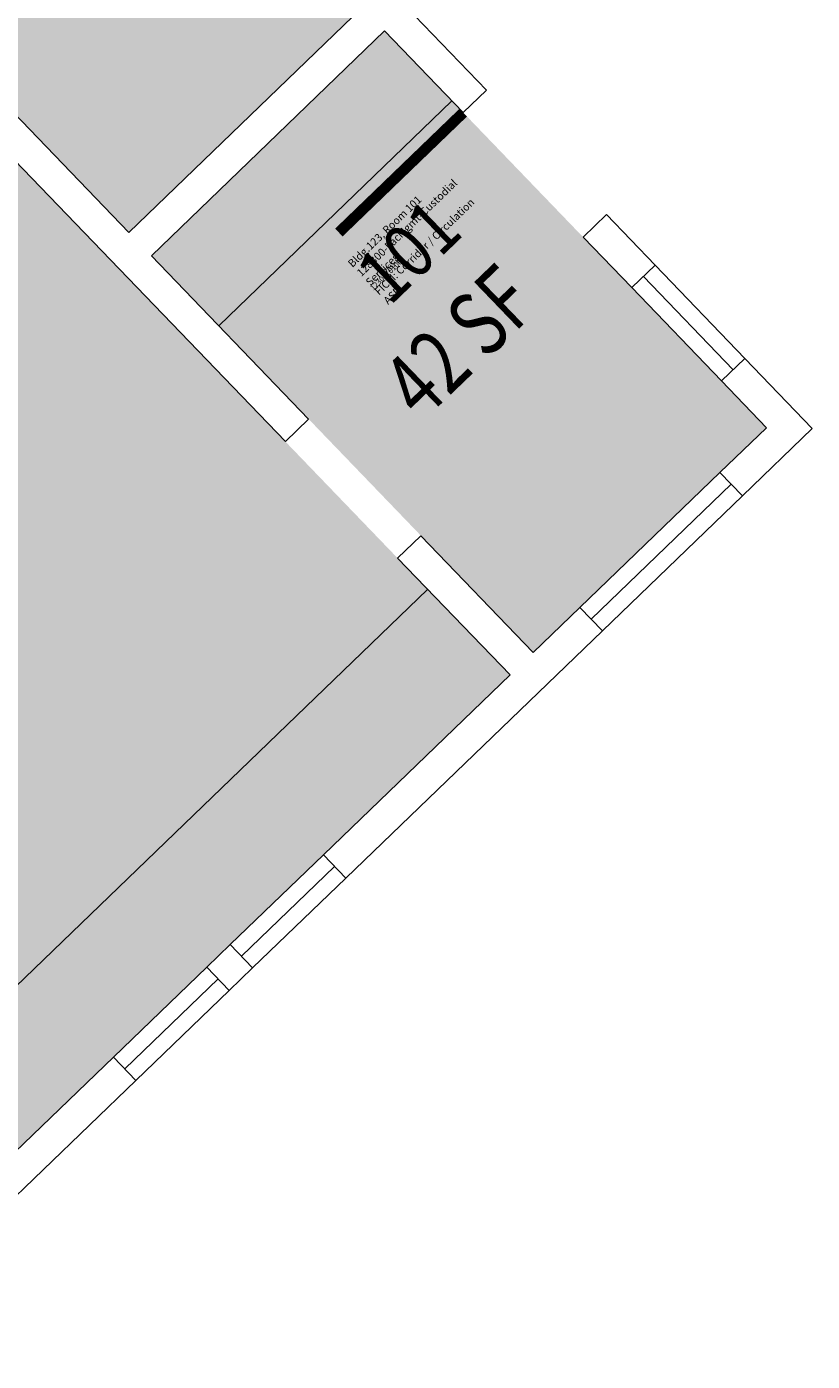
# Model space of a CAD drawing. Units: inches. Extents: x 69249775 to 69250358, y 27732907 to 27733582.
# Drawn here: x 69250213 to 69250358, y 27733180 to 27733427 of the extents above; entities that cross this region are included whole.
import ezdxf
from ezdxf.enums import TextEntityAlignment as Align

# ---------------------------------------------------------------- set-up
doc = ezdxf.new("R2010")
doc.units = ezdxf.units.IN
doc.header["$LTSCALE"] = 10
doc.header["$MEASUREMENT"] = 0
for name, color, linetype in [('A-DOOR', 2, 'CONTINUOUS'), ('A-FLOR', 3, 'CONTINUOUS'), ('A-GLAZ', 1, 'CONTINUOUS'), ('A-IDEN-RNUM', 7, 'CONTINUOUS'), ('A-IDEN-SNUM', 4, 'CONTINUOUS'), ('A-IDEN-VNUM', 4, 'CONTINUOUS'), ('A-WALL', 5, 'CONTINUOUS'), ('AREA-TEXT', 3, 'CONTINUOUS'), ('Rooms-Category-Color', 7, 'CONTINUOUS'), ('Rooms-College-Color', 7, 'CONTINUOUS'), ('Rooms-Department-Color', 7, 'CONTINUOUS'), ('Rooms-Division-Color', 7, 'CONTINUOUS'), ('Rooms-Information', 7, 'CONTINUOUS')]:
    doc.layers.add(name, color=color, linetype=linetype)
doc.styles.add('Arial', font='arial.ttf')
doc.styles.add('CP_AREA', font='arial.ttf', dxfattribs={"height": 15})
doc.styles.add('CP_ROOMSNUMBER', font='arial.ttf', dxfattribs={"height": 1})

msp = doc.modelspace()

# ---------------------------------------------------------------- hatches: boundary and pattern name
at = {"layer": 'Rooms-Category-Color', "true_color": 0x728ef3}
for points in [[(69250133.71, 27733378.28), (69250037.97, 27733477.67), (69250137.36, 27733573.41), (69250233.1, 27733474.02), (69250228.78, 27733469.86), (69250232.94, 27733465.54), (69250237.26, 27733469.7), (69250274.72, 27733430.81), (69250231.51, 27733389.18), (69250194.05, 27733428.07), (69250213.49, 27733446.8), (69250209.33, 27733451.12)], [(69250189.73, 27733423.91), (69250073.05, 27733311.52), (69250089.7, 27733294.24), (69250102.67, 27733306.72), (69250156.78, 27733250.55), (69250143.82, 27733238.06), (69250185.44, 27733194.85), (69250302.12, 27733307.24)]]:
    msp.add_hatch(color=171, dxfattribs=at).paths.add_polyline_path(points)
at = {"layer": 'Rooms-Category-Color', "true_color": 0xadadad}
msp.add_hatch(color=253, dxfattribs=at).paths.add_polyline_path([(69250235.67, 27733384.86), (69250278.89, 27733426.49), (69250349.65, 27733353.02), (69250306.44, 27733311.4)])
at = {"layer": 'Rooms-College-Color', "true_color": 0xadadad}
for points in [[(69250133.71, 27733378.28), (69250037.97, 27733477.67), (69250137.36, 27733573.41), (69250233.1, 27733474.02), (69250228.78, 27733469.86), (69250232.94, 27733465.54), (69250237.26, 27733469.7), (69250274.72, 27733430.81), (69250231.51, 27733389.18), (69250194.05, 27733428.07), (69250213.49, 27733446.8), (69250209.33, 27733451.12)], [(69250235.67, 27733384.86), (69250278.89, 27733426.49), (69250349.65, 27733353.02), (69250306.44, 27733311.4)], [(69250189.73, 27733423.91), (69250073.05, 27733311.52), (69250089.7, 27733294.24), (69250102.67, 27733306.72), (69250156.78, 27733250.55), (69250143.82, 27733238.06), (69250185.44, 27733194.85), (69250302.12, 27733307.24)]]:
    msp.add_hatch(color=253, dxfattribs=at).paths.add_polyline_path(points)
at = {"layer": 'Rooms-Department-Color', "true_color": 0xe3c5e1}
for points in [[(69250133.71, 27733378.28), (69250037.97, 27733477.67), (69250137.36, 27733573.41), (69250233.1, 27733474.02), (69250228.78, 27733469.86), (69250232.94, 27733465.54), (69250237.26, 27733469.7), (69250274.72, 27733430.81), (69250231.51, 27733389.18), (69250194.05, 27733428.07), (69250213.49, 27733446.8), (69250209.33, 27733451.12)], [(69250189.73, 27733423.91), (69250073.05, 27733311.52), (69250089.7, 27733294.24), (69250102.67, 27733306.72), (69250156.78, 27733250.55), (69250143.82, 27733238.06), (69250185.44, 27733194.85), (69250302.12, 27733307.24)]]:
    msp.add_hatch(color=254, dxfattribs=at).paths.add_polyline_path(points)
at = {"layer": 'Rooms-Department-Color', "true_color": 0xacacac}
msp.add_hatch(color=253, dxfattribs=at).paths.add_polyline_path([(69250235.67, 27733384.86), (69250278.89, 27733426.49), (69250349.65, 27733353.02), (69250306.44, 27733311.4)])
at = {"layer": 'Rooms-Division-Color', "true_color": 0xe3c5e1}
for points in [[(69250133.71, 27733378.28), (69250037.97, 27733477.67), (69250137.36, 27733573.41), (69250233.1, 27733474.02), (69250228.78, 27733469.86), (69250232.94, 27733465.54), (69250237.26, 27733469.7), (69250274.72, 27733430.81), (69250231.51, 27733389.18), (69250194.05, 27733428.07), (69250213.49, 27733446.8), (69250209.33, 27733451.12)], [(69250189.73, 27733423.91), (69250073.05, 27733311.52), (69250089.7, 27733294.24), (69250102.67, 27733306.72), (69250156.78, 27733250.55), (69250143.82, 27733238.06), (69250185.44, 27733194.85), (69250302.12, 27733307.24)]]:
    msp.add_hatch(color=254, dxfattribs=at).paths.add_polyline_path(points)
at = {"layer": 'Rooms-Division-Color', "true_color": 0xadadad}
msp.add_hatch(color=253, dxfattribs=at).paths.add_polyline_path([(69250235.67, 27733384.86), (69250278.89, 27733426.49), (69250349.65, 27733353.02), (69250306.44, 27733311.4)])

# ---------------------------------------------------------------- linework, layer by layer
at = {"layer": 'A-DOOR'}
msp.add_lwpolyline([(69250293.45, 27733411.36, 2, 2, 0), (69250270.41, 27733389.16, 0, 0, 0.414214), (69250315.65, 27733388.31, 0, 0, 2.414214)], format="xyseb", dxfattribs=at)
at = {"layer": 'A-FLOR'}
for p, q in [((69250291.37, 27733413.52), (69250248.16, 27733371.9)), ((69250170.18, 27733210.69), (69250286.85, 27733323.08))]:
    msp.add_line(p, q, dxfattribs=at)
at = {"layer": 'A-GLAZ'}
for p, q in [((69250345.65, 27733365.83), (69250328.99, 27733383.11)), ((69250343.48, 27733363.75), (69250326.83, 27733381.03)), ((69250341.32, 27733361.67), (69250324.67, 27733378.95)), ((69250315.08, 27733319.72), (69250341.01, 27733344.7)), ((69250317.16, 27733317.56), (69250343.09, 27733342.54)), ((69250319.24, 27733315.4), (69250345.17, 27733340.38)), ((69250250.26, 27733257.29), (69250267.55, 27733273.94)), ((69250252.34, 27733255.12), (69250269.63, 27733271.77)), ((69250254.42, 27733252.96), (69250271.71, 27733269.61)), ((69250228.65, 27733236.47), (69250245.94, 27733253.12)), ((69250230.74, 27733234.31), (69250248.02, 27733250.96)), ((69250232.82, 27733232.15), (69250250.1, 27733248.8))]:
    msp.add_line(p, q, dxfattribs=at)
at = {"layer": 'A-WALL'}
for p, q in [((69250297.78, 27733415.52), (69250262.39, 27733452.25)), ((69250274.72, 27733430.81), (69250231.51, 27733389.18)), ((69250194.05, 27733428.07), (69250231.51, 27733389.18)), ((69250278.89, 27733426.49), (69250235.67, 27733384.86)), ((69250293.45, 27733411.36), (69250278.89, 27733426.49)), ((69250189.73, 27733423.91), (69250260.49, 27733350.45)), ((69250293.45, 27733411.36), (69250297.78, 27733415.52)), ((69250315.65, 27733388.31), (69250319.98, 27733392.48)), ((69250328.99, 27733383.11), (69250319.98, 27733392.48)), ((69250324.67, 27733378.95), (69250315.65, 27733388.31)), ((69250235.67, 27733384.86), (69250264.81, 27733354.61)), ((69250324.67, 27733378.95), (69250328.99, 27733383.11)), ((69250341.32, 27733361.67), (69250345.65, 27733365.83)), ((69250358.13, 27733352.87), (69250345.65, 27733365.83)), ((69250349.65, 27733353.02), (69250341.32, 27733361.67)), ((69250264.81, 27733354.61), (69250260.49, 27733350.45)), ((69250341.01, 27733344.7), (69250349.65, 27733353.02)), ((69250345.17, 27733340.38), (69250358.13, 27733352.87)), ((69250341.01, 27733344.7), (69250345.17, 27733340.38)), ((69250285.62, 27733333), (69250281.3, 27733328.84)), ((69250285.62, 27733333), (69250306.44, 27733311.4)), ((69250281.3, 27733328.84), (69250302.12, 27733307.24)), ((69250306.44, 27733311.4), (69250315.08, 27733319.72)), ((69250315.08, 27733319.72), (69250319.24, 27733315.4)), ((69250271.71, 27733269.61), (69250319.24, 27733315.4)), ((69250267.55, 27733273.94), (69250302.12, 27733307.24)), ((69250267.55, 27733273.94), (69250271.71, 27733269.61)), ((69250245.94, 27733253.12), (69250250.26, 27733257.29)), ((69250250.26, 27733257.29), (69250254.42, 27733252.96)), ((69250245.94, 27733253.12), (69250250.1, 27733248.8)), ((69250250.1, 27733248.8), (69250254.42, 27733252.96)), ((69250185.44, 27733194.85), (69250228.65, 27733236.47)), ((69250228.65, 27733236.47), (69250232.82, 27733232.15)), ((69250178.8, 27733180.12), (69250232.82, 27733232.15))]:
    msp.add_line(p, q, dxfattribs=at)

# ---------------------------------------------------------------- texts
at = {"layer": 'A-IDEN-RNUM', "style": 'Arial', "width": 0.85}
msp.add_text('0101-00', height=1, rotation=43.9283, dxfattribs=at).set_placement((69250279.17, 27733381.34))
at = {"layer": 'A-IDEN-SNUM', "style": 'CP_ROOMSNUMBER'}
msp.add_text('1230010100', height=1, rotation=43.9283, dxfattribs=at).set_placement((69250279.17, 27733381.34), align=Align.MIDDLE_CENTER)
at = {"layer": 'A-IDEN-VNUM', "style": 'Arial', "width": 0.85}
msp.add_text('101', height=10, rotation=43.9283, dxfattribs=at).set_placement((69250279.83, 27733375.42))
at = {"layer": 'AREA-TEXT', "style": 'CP_AREA', "width": 0.75}
msp.add_text('42 SF', height=12, rotation=43.9283, dxfattribs=at).set_placement((69250292.66, 27733368.94), align=Align.MIDDLE_CENTER)

# ---------------------------------------------------------------- next in the draw order: texts
at = {"layer": 'Rooms-Information', "insert": (69250279.83, 27733375.42), "char_height": 1.4286, "width": 32, "attachment_point": 7, "rotation": 43.9283, "style": 'Arial', "bg_fill": 3, "box_fill_scale": 1.5, "bg_fill_color": 256, "bg_fill_true_color": 13158600, "bg_fill_transparency": 0}
msp.add_mtext('Bldg.123, Room 101^M^J128300-FacMgmt-Custodial Services^M^JFICM: Corridor / Circulation^M^JASF: ', dxfattribs=at)

doc.saveas('drawing.dxf')
